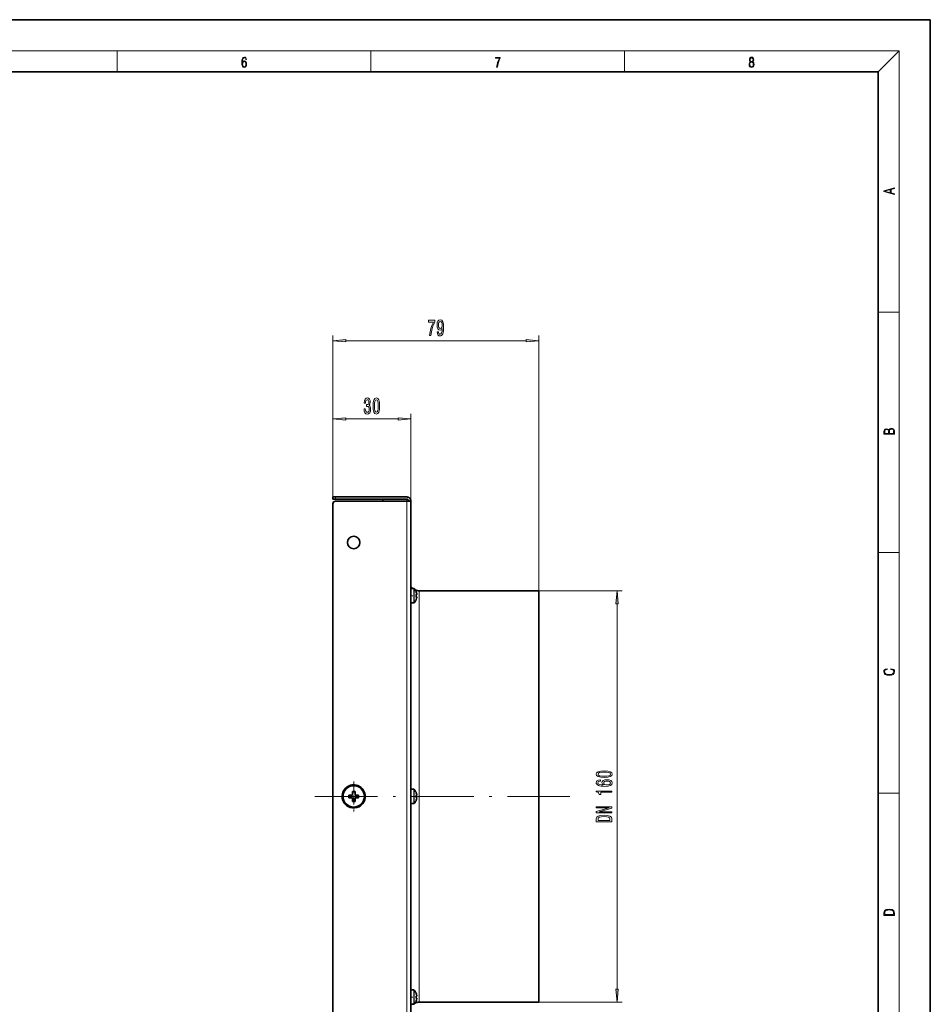
# Model space of a CAD drawing. Extents: x 0 to 420, y 0 to 297.
# Drawn here: x 245 to 420, y 108 to 297 of the extents above; entities that cross this region are included whole.
import ezdxf

# ---------------------------------------------------------------- set-up
doc = ezdxf.new("R2010")
doc.units = 0
doc.linetypes.add('DASHDOT', pattern=[18.5, 12, -3, 0.5, -3])

msp = doc.modelspace()

# ---------------------------------------------------------------- linework, layer by layer
at = {"color": 7, "lineweight": 35}
for p, q in [((420, 297), (210, 297)), ((420, 0), (420, 297)), ((410, 287), (20, 287)), ((410, 10), (410, 287)), ((305.213165, 205.350204), (305.713165, 205.350204)), ((305.213165, 204.950195), (305.213165, 205.350204)), ((305.713165, 204.950195), (305.213165, 204.950195)), ((319.413177, 205.350204), (305.713165, 205.350204)), ((305.713165, 204.950195), (319.413177, 204.950195)), ((319.413177, 204.550201), (305.713165, 204.550201)), ((314.813171, 204.950195), (319.413177, 204.950195)), ((314.813171, 204.550201), (314.813171, 204.950195)), ((319.413177, 204.550201), (320.213165, 204.550201)), ((320.213165, 91.150208), (320.213165, 204.550201)), ((305.213165, 91.650208), (305.213165, 204.050201)), ((320.213165, 187.713333), (320.213165, 185.22554)), ((320.793854, 187.763336), (320.263153, 187.763336)), ((321.18399, 187.190353), (321.188934, 187.172485)), ((321.813171, 187.350204), (344.813171, 187.350204)), ((344.813171, 108.350204), (344.813171, 187.350204)), ((321.187012, 186.588287), (321.185791, 186.581619)), ((321.280853, 186.588333), (321.186951, 186.588333)), ((321.186951, 186.188339), (321.280853, 186.188339)), ((320.213165, 185.22554), (320.213165, 185.063339)), ((320.793854, 185.013336), (320.263153, 185.013336)), ((308.263153, 148.100204), (308.963165, 148.100204)), ((308.263153, 147.600204), (308.263153, 148.100204)), ((308.263153, 147.600204), (308.963165, 147.600204)), ((308.963165, 148.800201), (308.963165, 148.100204)), ((308.963165, 148.800201), (309.463165, 148.800201)), ((308.963165, 147.392578), (308.963165, 147.600204)), ((309.463165, 148.800201), (309.463165, 148.307831)), ((309.463165, 148.307831), (309.463165, 148.100204)), ((310.163177, 148.100204), (309.463165, 148.100204)), ((310.163177, 147.600204), (309.463165, 147.600204)), ((309.463165, 146.900208), (309.463165, 147.600204)), ((310.163177, 148.100204), (310.163177, 147.600204)), ((320.213165, 149.175201), (320.213165, 146.687408)), ((320.793854, 149.225204), (320.263153, 149.225204)), ((321.18399, 148.652222), (321.188934, 148.634354)), ((321.187012, 148.050171), (321.185791, 148.043488)), ((321.280853, 148.050201), (321.186951, 148.050201)), ((321.186951, 147.650208), (321.280853, 147.650208)), ((308.963165, 147.392578), (308.963165, 146.900208)), ((309.463165, 146.900208), (308.963165, 146.900208)), ((320.213165, 146.687408), (320.213165, 146.525208)), ((320.793854, 146.475204), (320.263153, 146.475204)), ((320.213165, 110.63707), (320.213165, 108.149277)), ((320.793854, 110.687073), (320.263153, 110.687073)), ((321.18399, 110.114098), (321.188934, 110.096222)), ((320.213165, 108.149277), (320.213165, 107.987076)), ((320.793854, 107.937073), (320.263153, 107.937073)), ((321.187012, 109.512039), (321.185791, 109.505356)), ((321.280853, 109.51207), (321.186951, 109.51207)), ((321.186951, 109.112076), (321.280853, 109.112076)), ((321.813171, 108.350204), (344.813171, 108.350204))]:
    msp.add_line(p, q, dxfattribs=at)
at = {"color": 7, "lineweight": 13}
for p, q in [((16, 291), (414, 291)), ((263.75, 287), (263.75, 291)), ((312.5, 287), (312.5, 291)), ((361.25, 287), (361.25, 291)), ((410, 287), (414, 291)), ((414, 6), (414, 291)), ((410, 240.833328), (414, 240.833328)), ((305.213165, 205.350204), (305.213165, 236.350204)), ((344.813171, 187.350204), (344.813171, 236.350204)), ((307.703644, 235.350204), (342.322693, 235.350204)), ((305.213165, 205.350204), (305.213165, 221.350204)), ((320.213165, 204.550201), (320.213165, 221.350204)), ((307.703644, 220.350204), (317.722687, 220.350204)), ((305.713165, 204.950195), (305.713165, 205.350204)), ((319.413177, 204.550201), (319.413177, 204.950195)), ((319.413177, 91.150208), (319.413177, 204.550201)), ((410, 194.666672), (414, 194.666672)), ((320.263153, 187.763336), (320.263153, 185.181656)), ((320.793854, 185.181656), (320.793854, 187.763336)), ((320.830536, 185.195724), (320.830536, 187.747314)), ((321.187103, 187.208847), (321.180603, 187.208847)), ((321.813171, 108.350204), (321.813171, 187.350204)), ((344.813171, 187.350204), (360.813171, 187.350204)), ((321.180603, 186.542175), (321.184998, 186.542557)), ((321.184998, 186.234116), (321.180603, 186.234497)), ((321.180603, 185.567825), (321.187103, 185.567825)), ((321.330017, 186.644745), (321.212158, 186.644745)), ((321.212158, 186.131927), (321.330017, 186.131927)), ((320.263153, 185.181656), (320.263153, 185.013336)), ((320.793854, 185.181656), (320.793854, 185.013336)), ((320.830536, 185.195724), (320.830536, 185.029358)), ((359.813171, 110.840691), (359.813171, 184.859711)), ((320.263153, 149.225204), (320.263153, 146.643524)), ((320.793854, 146.643524), (320.793854, 149.225204)), ((320.830536, 146.657593), (320.830536, 149.209183)), ((321.187103, 148.670715), (321.180603, 148.670715)), ((321.180603, 148.004044), (321.184998, 148.004425)), ((321.184998, 147.695984), (321.180603, 147.696365)), ((321.330017, 148.106613), (321.212158, 148.106613)), ((321.212158, 147.593796), (321.330017, 147.593796)), ((410, 148.5), (414, 148.5)), ((320.263153, 146.643524), (320.263153, 146.475204)), ((320.793854, 146.643524), (320.793854, 146.475204)), ((320.830536, 146.657593), (320.830536, 146.491226)), ((321.180603, 147.029694), (321.187103, 147.029694)), ((320.263153, 110.687073), (320.263153, 108.105392)), ((320.793854, 108.105392), (320.793854, 110.687073)), ((320.830536, 108.119461), (320.830536, 110.671051)), ((321.187103, 110.132584), (321.180603, 110.132584)), ((320.263153, 108.105392), (320.263153, 107.937073)), ((320.793854, 108.105392), (320.793854, 107.937073)), ((320.830536, 108.119461), (320.830536, 107.953094)), ((321.180603, 109.465919), (321.184998, 109.466293)), ((321.184998, 109.157852), (321.180603, 109.158226)), ((321.180603, 108.491562), (321.187103, 108.491562)), ((321.330017, 109.568481), (321.212158, 109.568481)), ((321.212158, 109.055664), (321.330017, 109.055664)), ((344.813171, 108.350204), (360.813171, 108.350204))]:
    msp.add_line(p, q, dxfattribs=at)
at = {"color": 7, "linetype": 'DASHDOT', "lineweight": 13, "ltscale": 0.018521}
for p, q in [((320.151428, 186.388336), (320.892273, 186.388336)), ((320.151428, 109.312073), (320.892273, 109.312073))]:
    msp.add_line(p, q, dxfattribs=at)
at = {"color": 7, "linetype": 'DASHDOT', "lineweight": 13, "ltscale": 0.144625}
msp.add_line((309.213165, 150.742706), (309.213165, 144.957703), dxfattribs=at)
at = {"color": 7, "linetype": 'DASHDOT', "lineweight": 13}
msp.add_line((350.762817, 147.850204), (299.529205, 147.850204), dxfattribs=at)
at = {"color": 7, "linetype": 'DASHDOT', "lineweight": 13, "ltscale": 0.144624}
msp.add_line((312.105652, 147.850204), (306.320679, 147.850204), dxfattribs=at)
at = {"color": 7, "lineweight": 13}
for points in [[(287.828033, 288.80957), (287.857239, 289.182312), (287.930267, 289.454926), (288.049164, 289.619019), (288.209808, 289.674652), (288.316223, 289.649628), (288.401733, 289.582855), (288.46225, 289.471588), (288.49353, 289.326965), (288.620789, 289.326965), (288.579071, 289.532806), (288.495636, 289.688568), (288.372528, 289.785919), (288.21817, 289.822083), (287.990753, 289.749756), (287.898956, 289.663544), (287.823853, 289.543915), (287.719543, 289.199005), (287.694519, 288.979248), (287.686157, 288.726135), (287.717468, 288.333923), (287.813446, 288.050171), (287.971985, 287.874939), (288.186859, 287.819305), (288.372528, 287.866608), (288.514404, 287.99176), (288.604126, 288.192047), (288.637482, 288.456299), (288.606201, 288.726135), (288.516479, 288.929169), (288.378815, 289.057129), (288.199371, 289.104431), (288.076294, 289.084961), (287.97406, 289.02655), (287.890625, 288.934753)], [(336.665649, 287.874939), (336.811707, 287.874939), (336.888885, 288.347809), (337.007812, 288.792877), (337.172607, 289.204559), (337.383331, 289.593994), (337.383331, 289.763672), (336.4758, 289.763672), (336.4758, 289.599548), (337.24353, 289.599548), (337.034912, 289.207336), (336.868011, 288.7901), (336.744934, 288.345032)], [(385.438599, 288.904144), (385.332214, 288.823486), (385.25293, 288.709442), (385.20285, 288.567566), (385.186157, 288.406219), (385.217468, 288.164215), (385.31134, 287.977875), (385.459473, 287.861023), (385.657654, 287.819305), (385.85376, 287.861023), (386.001892, 287.977875), (386.095764, 288.161438), (386.12915, 288.406219), (386.110382, 288.567566), (386.062378, 288.709442), (385.981018, 288.823486), (385.876709, 288.904144), (386.024841, 289.076599), (386.074921, 289.318604), (386.045685, 289.521667), (385.96225, 289.680237), (385.830811, 289.783142), (385.657654, 289.819305), (385.482422, 289.783142), (385.350983, 289.680237), (385.267548, 289.521667), (385.240417, 289.318604), (385.288391, 289.076599)], [(385.382263, 289.313049), (385.398956, 289.46048), (385.453217, 289.574524), (385.540833, 289.644073), (385.657654, 289.671875), (385.7724, 289.644073), (385.860016, 289.574524), (385.914276, 289.46048), (385.933044, 289.313049), (385.914276, 289.171173), (385.860016, 289.062714), (385.774475, 288.993164), (385.657654, 288.970917), (385.538757, 288.993164), (385.453217, 289.062714), (385.398956, 289.171173)], [(287.857239, 288.475769), (287.880188, 288.667694), (287.94696, 288.820709), (288.049164, 288.920837), (288.180603, 288.957001), (288.312042, 288.923615), (288.41217, 288.823486), (288.472687, 288.664917), (288.495636, 288.447968), (288.474762, 288.242126), (288.414276, 288.089111), (288.314117, 287.997345), (288.176422, 287.966736), (288.042908, 288.000122), (287.94278, 288.103027), (287.878113, 288.264374)], [(385.328033, 288.400665), (385.348907, 288.578705), (385.413574, 288.712219), (385.517883, 288.792877), (385.657654, 288.823486), (385.795349, 288.792877), (385.897583, 288.712219), (385.964325, 288.581482), (385.987274, 288.414581), (385.96225, 288.230988), (385.895477, 288.089111), (385.791168, 287.997345), (385.657654, 287.966736), (385.524139, 287.997345), (385.41983, 288.089111), (385.350983, 288.225433)], [(413.092773, 263.42276), (413.092773, 263.566711), (412.480804, 263.737793), (412.480804, 264.413727), (413.092773, 264.582703), (413.092773, 264.726654), (411.092773, 264.157104), (411.092773, 263.99231)], [(412.316681, 263.783691), (411.287476, 264.073669), (412.316681, 264.365753)], [(323.796967, 236.350204), (324.058929, 236.350204), (324.144501, 237.063461), (324.294952, 237.729156), (324.507629, 238.347321), (324.785126, 238.926575), (324.785126, 239.28537), (323.550568, 239.28537), (323.550568, 238.891998), (324.536133, 238.891998), (324.250854, 238.308411), (324.035583, 237.698914), (323.885132, 237.050491)], [(325.246368, 237.093719), (325.285278, 236.752228), (325.39682, 236.488525), (325.573181, 236.324265), (325.80661, 236.263748), (325.959625, 236.294006), (326.097107, 236.371826), (326.213806, 236.505829), (326.312378, 236.696014), (326.390198, 236.933777), (326.447235, 237.227722), (326.480957, 237.564911), (326.493927, 237.953949), (326.449829, 238.563461), (326.322754, 239.008698), (326.120453, 239.276718), (325.842926, 239.371826), (325.588745, 239.294006), (325.39682, 239.086517), (325.272308, 238.766632), (325.230804, 238.364624), (325.272308, 237.949631), (325.394226, 237.634064), (325.575775, 237.435211), (325.80661, 237.370377), (326.050415, 237.452515), (326.234558, 237.703232), (326.193054, 237.223404), (326.110077, 236.881897), (325.982971, 236.678741), (325.809204, 236.613892), (325.674347, 236.64415), (325.575775, 236.739258), (325.510925, 236.890549), (325.484985, 237.093719)], [(325.482391, 238.368927), (325.508331, 238.636948), (325.580963, 238.848755), (325.695068, 238.982773), (325.842926, 239.030319), (325.995941, 238.982773), (326.112671, 238.848755), (326.185272, 238.641266), (326.213806, 238.37326), (326.185272, 238.100922), (326.112671, 237.897766), (325.993347, 237.7724), (325.835144, 237.729156), (325.692474, 237.7724), (325.580963, 237.897766), (325.508331, 238.096603)], [(307.703644, 235.568085), (305.213165, 235.350204), (307.703644, 235.132324)], [(342.322693, 235.132324), (344.813171, 235.350204), (342.322693, 235.568085)], [(311.203857, 222.292572), (311.203857, 222.262299), (311.245361, 221.847321), (311.367279, 221.536087), (311.559204, 221.337234), (311.813385, 221.263748), (312.08313, 221.337234), (312.285431, 221.527435), (312.4151, 221.830032), (312.461792, 222.219086), (312.44104, 222.474121), (312.383972, 222.68161), (312.290619, 222.841553), (312.166107, 222.958282), (312.334717, 223.191711), (312.394348, 223.563461), (312.355469, 223.900635), (312.243927, 224.15567), (312.062378, 224.315613), (311.813385, 224.371826), (311.579956, 224.302658), (311.401001, 224.112457), (311.284271, 223.80986), (311.245361, 223.407837), (311.245361, 223.377579), (311.476196, 223.377579), (311.496948, 223.654236), (311.564392, 223.853088), (311.67334, 223.974121), (311.826355, 224.017349), (311.961212, 223.982773), (312.059784, 223.891998), (312.119446, 223.745026), (312.142761, 223.546173), (312.119446, 223.334351), (312.05719, 223.191711), (311.948242, 223.105255), (311.800415, 223.079315), (311.699249, 223.083633), (311.699249, 222.742126), (311.826355, 222.750778), (311.989746, 222.711884), (312.111664, 222.608124), (312.184265, 222.439545), (312.210205, 222.219086), (312.181671, 221.968353), (312.106476, 221.782471), (311.987152, 221.665771), (311.828949, 221.626862), (311.665527, 221.67009), (311.546234, 221.799774), (311.471008, 222.007263), (311.442474, 222.292572)], [(312.943787, 222.815613), (312.982697, 222.136948), (313.104584, 221.652802), (313.299103, 221.358856), (313.568848, 221.263748), (313.835999, 221.358856), (314.030518, 221.652802), (314.149841, 222.136948), (314.191345, 222.815613), (314.149841, 223.489975), (314.100555, 223.757996), (314.030518, 223.978455), (313.835999, 224.2724), (313.568848, 224.371826), (313.299103, 224.2724), (313.104584, 223.974121), (312.982697, 223.489975)], [(313.19278, 222.815613), (313.213531, 223.338684), (313.278381, 223.714752), (313.395081, 223.935211), (313.568848, 224.013031), (313.740051, 223.935211), (313.85675, 223.714752), (313.9216, 223.338684), (313.942352, 222.815613), (313.9216, 222.288239), (313.85675, 221.91217), (313.740051, 221.691711), (313.568848, 221.618225), (313.395081, 221.691711), (313.278381, 221.91217), (313.213531, 222.288239)], [(307.703644, 220.568085), (305.213165, 220.350204), (307.703644, 220.132324)], [(317.722687, 220.132324), (320.213165, 220.350204), (317.722687, 220.568085)], [(413.092773, 217.408401), (413.092773, 217.823563), (413.087219, 218.092682), (413.048279, 218.255402), (412.973175, 218.353455), (412.8591, 218.428574), (412.720032, 218.474457), (412.553131, 218.49115), (412.36676, 218.470291), (412.213776, 218.41188), (412.102509, 218.320084), (412.035736, 218.199081), (411.966217, 218.292969), (411.866058, 218.363892), (411.74646, 218.405624), (411.604584, 218.422302), (411.351471, 218.374329), (411.173431, 218.240799), (411.109467, 218.094772), (411.092773, 217.904922), (411.092773, 217.408401)], [(411.256897, 217.879883), (411.27359, 218.05513), (411.329224, 218.180298), (411.440491, 218.255402), (411.615723, 218.280441), (411.796539, 218.253326), (411.904999, 218.178223), (411.960632, 218.048874), (411.974548, 217.867371), (411.974548, 217.546097), (411.256897, 217.546097)], [(412.92865, 217.546097), (412.138672, 217.546097), (412.138672, 217.961258), (412.166473, 218.128143), (412.241577, 218.251236), (412.369537, 218.324249), (412.5448, 218.349289), (412.733948, 218.324249), (412.850769, 218.251236), (412.911957, 218.128143), (412.92865, 217.950821)], [(360.031067, 184.859711), (359.813171, 187.350204), (359.595276, 184.859711)], [(412.439087, 172.234772), (412.669952, 172.193054), (412.842438, 172.099167), (412.94812, 171.959396), (412.984283, 171.779984), (412.925873, 171.563004), (412.753418, 171.400284), (412.469696, 171.295975), (412.085815, 171.260513), (411.70752, 171.295975), (411.432129, 171.398193), (411.262451, 171.558838), (411.204041, 171.775803), (411.237427, 171.946884), (411.332001, 172.082489), (411.482208, 172.176361), (411.67691, 172.220169), (411.67691, 172.355774), (411.415436, 172.30571), (411.215179, 172.186798), (411.087219, 172.007385), (411.039917, 171.775803), (411.112244, 171.504593), (411.198486, 171.391937), (411.318085, 171.295975), (411.646332, 171.164536), (411.85495, 171.129074), (412.088593, 171.118637), (412.32782, 171.129074), (412.536438, 171.164536), (412.870239, 171.293884), (413.078857, 171.500427), (413.148407, 171.771637), (413.098328, 172.011551), (412.962036, 172.195145), (412.739502, 172.316147), (412.439087, 172.370377)], [(357.347748, 151.503586), (358.026428, 151.542496), (358.510559, 151.664398), (358.804504, 151.858917), (358.899628, 152.128662), (358.804504, 152.395813), (358.510559, 152.590332), (358.026428, 152.709641), (357.347748, 152.751144), (356.673401, 152.709641), (356.405396, 152.66037), (356.184937, 152.590332), (355.890961, 152.395813), (355.791565, 152.128662), (355.890961, 151.858917), (356.18924, 151.664398), (356.673401, 151.542496)], [(357.347748, 151.752579), (356.824707, 151.773331), (356.448608, 151.838165), (356.228149, 151.954895), (356.15033, 152.128662), (356.228149, 152.29985), (356.448608, 152.416565), (356.824707, 152.4814), (357.347748, 152.502151), (357.875122, 152.4814), (358.251221, 152.416565), (358.47168, 152.29985), (358.545166, 152.128662), (358.47168, 151.954895), (358.251221, 151.838165), (357.875122, 151.773331)], [(356.621521, 151.039764), (356.271362, 150.990479), (356.012024, 150.876358), (355.847748, 150.699982), (355.791565, 150.471741), (355.821808, 150.318726), (355.903931, 150.186447), (356.037964, 150.069733), (356.228149, 149.971176), (356.465912, 149.893356), (356.755524, 149.836304), (357.097015, 149.799988), (357.48175, 149.789612), (358.095581, 149.831116), (358.540833, 149.958206), (358.808838, 150.163101), (358.899628, 150.443222), (358.821808, 150.694794), (358.618652, 150.886734), (358.298767, 151.01123), (357.892426, 151.055313), (357.48175, 151.01123), (357.166199, 150.891922), (356.967346, 150.707764), (356.898193, 150.479523), (356.984619, 150.233124), (357.231018, 150.048981), (356.755524, 150.087891), (356.414032, 150.170883), (356.210846, 150.297974), (356.141693, 150.474335), (356.17627, 150.604019), (356.267059, 150.702576), (356.418335, 150.767426), (356.621521, 150.801147)], [(357.896729, 150.803741), (358.169067, 150.775208), (358.376556, 150.702576), (358.514893, 150.585861), (358.558105, 150.440628), (358.514893, 150.287598), (358.38089, 150.170883), (358.173401, 150.095673), (357.901062, 150.072327), (357.633057, 150.098267), (357.429871, 150.170883), (357.300201, 150.290192), (357.252655, 150.451004), (357.300201, 150.591049), (357.425568, 150.702576), (357.628723, 150.775208)], [(358.813171, 148.65921), (358.813171, 148.895233), (355.791565, 148.895233), (355.791565, 148.718857), (356.055237, 148.67218), (356.232483, 148.578812), (356.336212, 148.436157), (356.370789, 148.239044), (356.677704, 148.239044), (356.677704, 148.65921)], [(358.813171, 144.691772), (358.813171, 144.907043), (356.353516, 144.907043), (358.813171, 145.596954), (358.813171, 145.874481), (355.813171, 145.874481), (355.813171, 145.656616), (358.272827, 145.656616), (355.813171, 144.974487), (355.813171, 144.691772)], [(355.813171, 143.569153), (355.813171, 142.970016), (358.813171, 142.970016), (358.813171, 143.569153), (358.718079, 143.851868), (358.428436, 144.061951), (357.957245, 144.191635), (357.313171, 144.238312), (356.656097, 144.196823), (356.396729, 144.144943), (356.18924, 144.072327), (355.908264, 143.862228), (355.839111, 143.724777)], [(356.171936, 143.550995), (356.236786, 143.748108), (356.435638, 143.88298), (356.7901, 143.963394), (357.313171, 143.989319), (357.818939, 143.9608), (358.173401, 143.880386), (358.385193, 143.74292), (358.454376, 143.550995), (358.454376, 143.211227), (356.171936, 143.211227)], [(411.092773, 125.368179), (411.092773, 125.01561), (413.092773, 125.01561), (413.092773, 125.42868), (413.078857, 125.683205), (413.006531, 125.87722), (412.867462, 126.010742), (412.667175, 126.110878), (412.408478, 126.171379), (412.088593, 126.192245), (411.790955, 126.171379), (411.543396, 126.117134), (411.345917, 126.027428), (411.201263, 125.908516), (411.109467, 125.71032), (411.092773, 125.470406)], [(412.92865, 125.153297), (411.256897, 125.153297), (411.256897, 125.42868), (411.270813, 125.658165), (411.345917, 125.833412), (411.465515, 125.927292), (411.629639, 125.994049), (411.838257, 126.035774), (412.094177, 126.050377), (412.361206, 126.035774), (412.575378, 125.994049), (412.739502, 125.923119), (412.853546, 125.822983), (412.917542, 125.660255), (412.92865, 125.443283)], [(359.595276, 110.840691), (359.813171, 108.350204), (360.031067, 110.840691)]]:
    msp.add_lwpolyline(points, close=True, dxfattribs=at)
for points in [[(321.212158, 187.106293), (321.184296, 187.185593), (321.179688, 187.206161), (321.17984, 187.208008), (321.180054, 187.208542), (321.180603, 187.208847)], [(321.180603, 185.567825), (321.179962, 185.568283), (321.179749, 185.569092), (321.179779, 185.571899), (321.187927, 185.602921), (321.212158, 185.67038)], [(321.180603, 186.542175), (321.183594, 186.604187), (321.1922, 186.629089), (321.199493, 186.639038), (321.204041, 186.642502), (321.212158, 186.644745)], [(321.212158, 186.131927), (321.208008, 186.132492), (321.200836, 186.136429), (321.195038, 186.142975), (321.186646, 186.160904), (321.180603, 186.234497)], [(321.212158, 148.568146), (321.184296, 148.647461), (321.179688, 148.66803), (321.17984, 148.669876), (321.180054, 148.67041), (321.180603, 148.670715)], [(321.180603, 148.004044), (321.183594, 148.066071), (321.1922, 148.090958), (321.199493, 148.100922), (321.204041, 148.10437), (321.212158, 148.106613)], [(321.212158, 147.593796), (321.208008, 147.59436), (321.200836, 147.598297), (321.195038, 147.604843), (321.186646, 147.622772), (321.180603, 147.696365)], [(321.180603, 147.029694), (321.179962, 147.030151), (321.179749, 147.03096), (321.179779, 147.033768), (321.187927, 147.064789), (321.212158, 147.132263)], [(321.212158, 110.030022), (321.184296, 110.109337), (321.179688, 110.129898), (321.17984, 110.131752), (321.180054, 110.132286), (321.180603, 110.132584)], [(321.180603, 108.491562), (321.179962, 108.49202), (321.179749, 108.492836), (321.179779, 108.495644), (321.187927, 108.526665), (321.212158, 108.594124)], [(321.180603, 109.465919), (321.183594, 109.527931), (321.1922, 109.552826), (321.199493, 109.56279), (321.204041, 109.566238), (321.212158, 109.568481)], [(321.212158, 109.055664), (321.208008, 109.056236), (321.200836, 109.060165), (321.195038, 109.066711), (321.186646, 109.084641), (321.180603, 109.158226)]]:
    msp.add_lwpolyline(points, dxfattribs=at)
at = {"color": 7, "lineweight": 35}
for centre, radius in [((309.213165, 196.600204), 1.2), ((309.213165, 147.850204), 2.1375), ((309.213165, 147.850204), 2.05)]:
    msp.add_circle(centre, radius, dxfattribs=at)
for centre, radius, start, end in [((305.713165, 204.050201), 0.5, 90.000003, 180.000005), ((319.413177, 204.550201), 0.8, 0, 90.000003), ((319.413177, 204.550201), 0.4, 0, 90.000003), ((319.413177, 204.550201), 0.4, 0, 90.000003), ((321.813171, 189.350204), 2, 216.867129, 232.508372), ((320.263153, 187.713333), 0.05, 90.000003, 180.000005), ((320.793854, 187.713333), 0.05, 42.80358, 90.000003), ((319.363159, 186.388336), 2, 24.220944, 42.80358), ((321.813171, 189.350204), 2, 246.478076, 269.999997), ((321.905304, 187.391159), 0.748864, 195.557226, 202.343634), ((321.14151, 187.188339), 0.05, 341.524179, 24.22094), ((319.363159, 186.388336), 2, 317.19642, 335.779056), ((321.905304, 185.385498), 0.748864, 157.65638, 164.442774), ((321.310608, 186.559814), 0.126625, 161.754671, 187.821969), ((321.310608, 186.216858), 0.126625, 172.178086, 198.24522), ((319.363159, 186.388336), 1.828342, 355.161453, 4.838547), ((319.363159, 186.388336), 1.828342, 355.161453, 4.838547), ((321.14151, 185.588333), 0.05, 335.77906, 18.475824), ((322.257416, 185.258514), 1.123029, 158.493133, 162.072534), ((319.363159, 186.388336), 1.983908, 7.427522, 21.220701), ((319.363159, 186.388336), 1.983908, 13.687764, 21.220699), ((319.363159, 186.388336), 1.983908, 338.779299, 352.572478), ((319.363159, 186.388336), 1.983908, 338.779299, 352.572478), ((321.280853, 186.638336), 0.05, 269.999997, 7.427522), ((321.280853, 186.138336), 0.05, 352.572478, 90.000003), ((321.280853, 186.138336), 0.05, 352.572478, 90.000003), ((319.363159, 186.388336), 1.983908, 7.427522, 13.687764), ((320.263153, 185.063339), 0.05, 179.999995, 269.999997), ((320.793854, 185.063339), 0.05, 269.999997, 317.19642), ((309.213165, 147.850204), 2.225, 61.352113, 241.352115), ((309.213165, 147.850204), 2.225, 241.352115, 61.352113), ((320.263153, 149.175201), 0.05, 90.000003, 180.000005), ((320.793854, 149.175201), 0.05, 42.80358, 90.000003), ((319.363159, 147.850204), 2, 24.220944, 42.80358), ((321.905304, 148.853027), 0.748864, 195.557226, 202.343634), ((321.310608, 148.021683), 0.126625, 161.754671, 187.821969), ((321.310608, 147.678726), 0.126625, 172.178086, 198.24522), ((319.363159, 147.850204), 1.828342, 355.161453, 4.838547), ((319.363159, 147.850204), 1.828342, 355.161453, 4.838547), ((321.14151, 148.650208), 0.05, 341.524179, 24.22094), ((319.363159, 147.850204), 1.983908, 7.427522, 21.220701), ((319.363159, 147.850204), 1.983908, 13.687764, 21.220699), ((319.363159, 147.850204), 1.983908, 338.779299, 352.572478), ((319.363159, 147.850204), 1.983908, 338.779299, 352.572478), ((321.280853, 148.100204), 0.05, 269.999997, 7.427522), ((321.280853, 147.600204), 0.05, 352.572478, 90.000003), ((321.280853, 147.600204), 0.05, 352.572478, 90.000003), ((319.363159, 147.850204), 1.983908, 7.427522, 13.687764), ((320.263153, 146.525208), 0.05, 179.999995, 269.999997), ((320.793854, 146.525208), 0.05, 269.999997, 317.19642), ((319.363159, 147.850204), 2, 317.19642, 335.779056), ((321.905304, 146.847382), 0.748864, 157.65638, 164.442774), ((321.14151, 147.050201), 0.05, 335.77906, 18.475824), ((322.257416, 146.720383), 1.123029, 158.493133, 162.072534), ((320.263153, 110.63707), 0.05, 90.000003, 180.000005), ((320.793854, 110.63707), 0.05, 42.80358, 90.000003), ((319.363159, 109.312073), 2, 24.220944, 42.80358), ((321.905304, 110.314903), 0.748864, 195.557226, 202.343634), ((321.14151, 110.112076), 0.05, 341.524179, 24.22094), ((319.363159, 109.312073), 1.983908, 7.427522, 21.220701), ((319.363159, 109.312073), 1.983908, 13.687764, 21.220699), ((319.363159, 109.312073), 1.983908, 7.427522, 13.687764), ((320.263153, 107.987076), 0.05, 179.999995, 269.999997), ((320.793854, 107.987076), 0.05, 269.999997, 317.19642), ((319.363159, 109.312073), 2, 317.19642, 335.779056), ((321.813171, 106.350204), 2, 90.000003, 113.521876), ((321.905304, 108.30925), 0.748864, 157.65638, 164.442774), ((321.310608, 109.483551), 0.126625, 161.754671, 187.821969), ((321.310608, 109.140594), 0.126625, 172.178086, 198.24522), ((319.363159, 109.312073), 1.828342, 355.161453, 4.838547), ((319.363159, 109.312073), 1.828342, 355.161453, 4.838547), ((321.14151, 108.51207), 0.05, 335.77906, 18.475824), ((322.257416, 108.182251), 1.123029, 158.493133, 162.072534), ((319.363159, 109.312073), 1.983908, 338.779299, 352.572478), ((319.363159, 109.312073), 1.983908, 338.779299, 352.572478), ((321.280853, 109.562073), 0.05, 269.999997, 7.427522), ((321.280853, 109.062073), 0.05, 352.572478, 90.000003), ((321.280853, 109.062073), 0.05, 352.572478, 90.000003)]:
    msp.add_arc(centre, radius, start, end, dxfattribs=at)
at = {"color": 7, "lineweight": 13}
for centre, radius, start, end in [((321.134827, 187.188339), 0.050155, 357.59318, 24.138894), ((319.363159, 186.388336), 1.82394, 355.161453, 4.838547), ((321.161377, 186.637863), 0.051185, 302.348614, 7.717924), ((319.363159, 186.388336), 1.983495, 7.427522, 21.220701), ((319.363159, 186.388336), 1.983495, 338.779299, 352.572475), ((321.134827, 148.650208), 0.050155, 357.59318, 24.138894), ((319.363159, 147.850204), 1.82394, 355.161453, 4.838547), ((321.161377, 148.099731), 0.051185, 302.348614, 7.717924), ((319.363159, 147.850204), 1.983495, 7.427522, 21.220701), ((319.363159, 147.850204), 1.983495, 338.779299, 352.572475), ((321.134827, 110.112076), 0.050155, 357.59318, 24.138894), ((319.363159, 109.312073), 1.983495, 7.427522, 21.220701), ((319.363159, 109.312073), 1.82394, 355.161453, 4.838547), ((321.161377, 109.5616), 0.051185, 302.348614, 7.717924), ((319.363159, 109.312073), 1.983495, 338.779299, 352.572475)]:
    msp.add_arc(centre, radius, start, end, dxfattribs=at)
for centre, major_axis, ratio, start_param, end_param in [((321.135162, 185.588333), (0, -0.050003), 0.996436, 1.1480611216, 1.6128932786), ((321.165955, 186.138336), (0, -0.050003), 0.932193, 1.4422373668, 2.6313999591), ((321.280853, 186.638336), (0, 0.050003), 0.991609, 3.1415926536, 4.8409479404), ((321.280853, 186.138336), (0, -0.050003), 0.991609, 1.4422373668, 3.1415926536), ((321.165955, 147.600204), (0, -0.050003), 0.932193, 1.4422373668, 2.6313999591), ((321.280853, 148.100204), (0, 0.050003), 0.991609, 3.1415926536, 4.8409479404), ((321.280853, 147.600204), (0, -0.050003), 0.991609, 1.4422373668, 3.1415926536), ((321.135162, 147.050201), (0, -0.050003), 0.996436, 1.1480611216, 1.6128932785), ((321.135162, 108.51207), (0, -0.050003), 0.996436, 1.1480611216, 1.6128932788), ((321.165955, 109.062073), (0, -0.050003), 0.932193, 1.4422373668, 2.6313999591), ((321.280853, 109.562073), (0, 0.050003), 0.991609, 3.1415926536, 4.8409479404), ((321.280853, 109.062073), (0, -0.050003), 0.991609, 1.4422373668, 3.1415926536)]:
    msp.add_ellipse(centre, major_axis=major_axis, ratio=ratio, start_param=start_param, end_param=end_param, dxfattribs=at)
for points in [[(307.703644, 235.568085), (305.213165, 235.350204), (307.703644, 235.568085), (307.703644, 235.132324)], [(342.322693, 235.132324), (344.813171, 235.350204), (342.322693, 235.132324), (342.322693, 235.568085)], [(307.703644, 220.568085), (305.213165, 220.350204), (307.703644, 220.568085), (307.703644, 220.132324)], [(317.722687, 220.132324), (320.213165, 220.350204), (317.722687, 220.132324), (317.722687, 220.568085)], [(360.031067, 184.859711), (359.813171, 187.350204), (360.031067, 184.859711), (359.595276, 184.859711)], [(359.595276, 110.840691), (359.813171, 108.350204), (359.595276, 110.840691), (360.031067, 110.840691)]]:
    msp.add_solid(points, dxfattribs=at)

doc.saveas('drawing.dxf')
